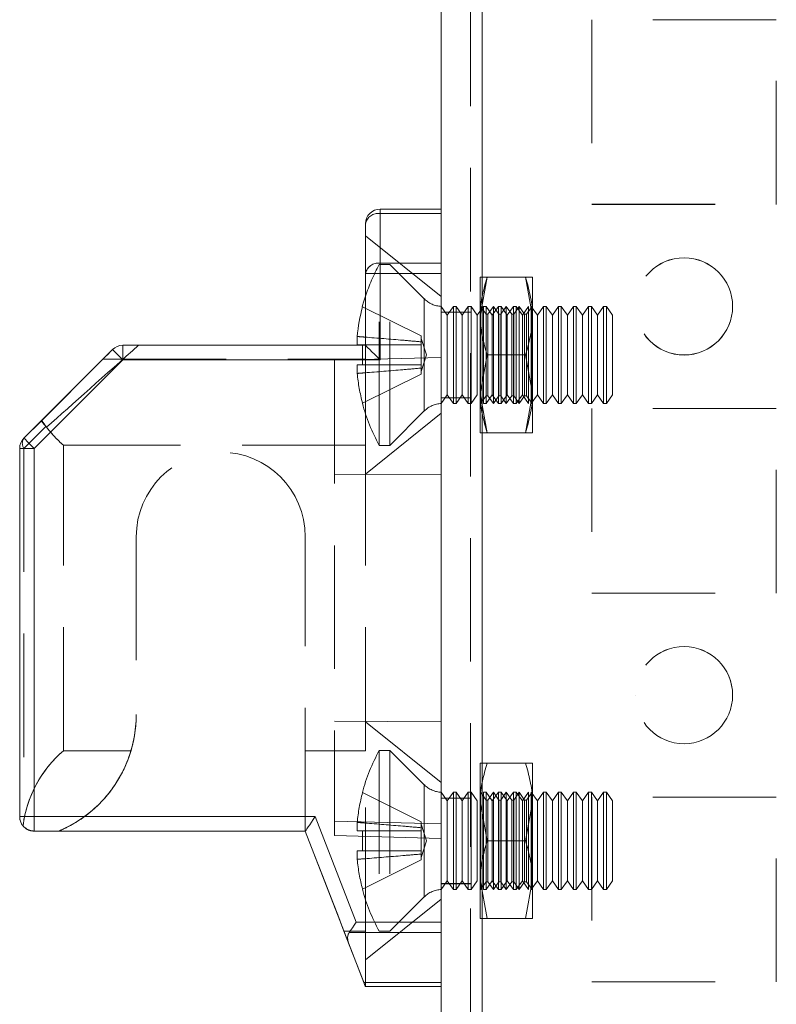
# Model space of a CAD drawing. Units: millimetres. Extents: x -3786 to 8820, y -3385 to 2555.
# Drawn here: x 1401 to 1440, y 49 to 100 of the extents above; entities that cross this region are included whole.
import ezdxf

# ---------------------------------------------------------------- set-up
doc = ezdxf.new("R2010")
doc.units = ezdxf.units.MM
doc.header["$LTSCALE"] = 5
doc.linetypes.add('HIDDEN', pattern=[1.905, 1.27, -0.635])

msp = doc.modelspace()

# ---------------------------------------------------------------- linework, layer by layer
at = {"color": 7, "linetype": 'Continuous', "lineweight": 18}
for p, q in [((1423.09, -1722.104, -200.31), (1423.09, 292.196, -200.31)), ((1425.19, -1722.104, -200.31), (1425.19, 292.196, -200.31)), ((1419.94, 89.829, -200.31), (1419.94, 90.049, -200.31)), ((1419.94, 90.049, -200.31), (1423.09, 90.049, -200.31)), ((1419.94, 90.049, -200.31), (1419.94, 90.049, -200.31)), ((1423.09, 90.049, -200.31), (1419.94, 90.049, -200.31)), ((1419.94, 89.829, -200.31), (1419.94, 87.268, -200.31)), ((1423.09, 89.829, -200.31), (1419.94, 89.829, -200.31)), ((1419.19, 86.738, -200.31), (1419.19, 89.299, -200.31)), ((1419.19, 89.299, -200.31), (1419.19, 89.299, -200.31)), ((1419.94, 86.738, -200.31), (1419.94, 87.268, -200.31)), ((1419.94, 87.268, -200.31), (1423.09, 87.268, -200.31)), ((1419.19, 86.738, -200.31), (1419.94, 86.738, -200.31)), ((1419.19, 83.048, -200.31), (1419.19, 86.738, -200.31)), ((1423.09, 86.738, -200.31), (1419.94, 86.738, -200.31)), ((1419.94, 86.738, -200.31), (1419.94, 82.299, -200.31)), ((1418.762, 83.499, -200.31), (1418.762, 83.064, -200.31)), ((1401.609, 78.268, -200.31), (1406.17, 82.829, -200.31)), ((1406.17, 82.829, -200.31), (1401.609, 78.268, -200.31)), ((1406.17, 82.829, -200.31), (1406.17, 82.829, -200.31)), ((1406.7, 83.049, -200.31), (1406.7, 83.048, -200.31)), ((1419.19, 83.049, -200.31), (1406.7, 83.049, -200.31)), ((1419.04, 83.049, -200.31), (1406.7, 83.049, -200.31)), ((1406.7, 83.049, -200.31), (1406.7, 83.049, -200.31)), ((1406.7, 83.048, -200.31), (1419.19, 83.048, -200.31)), ((1406.7, 83.048, -200.31), (1406.7, 82.299, -200.31)), ((1419.04, 83.049, -200.31), (1407.511, 83.049, -200.31)), ((1418.762, 83.064, -200.31), (1419.041, 83.064, -200.31)), ((1406.7, 82.299, -200.31), (1402.14, 77.738, -200.31)), ((1419.94, 82.299, -200.31), (1406.7, 82.299, -200.31)), ((1402.523, 79.182, -200.31), (1401.609, 78.268, -200.31)), ((1401.609, 78.268, -200.31), (1402.513, 79.172, -200.31)), ((1401.39, 77.738, -200.31), (1402.14, 77.738, -200.31)), ((1401.39, 58.798, -200.31), (1401.39, 77.738, -200.31)), ((1401.39, 77.738, -200.31), (1401.39, 77.738, -200.31)), ((1401.39, 77.738, -200.31), (1401.39, 77.738, -200.31)), ((1402.14, 77.738, -200.31), (1402.14, 58.798, -200.31)), ((1401.39, 58.798, -200.31), (1402.14, 58.798, -200.31)), ((1402.14, 58.798, -200.31), (1416.603, 58.798, -200.31)), ((1402.14, 58.049, -200.31), (1402.14, 58.798, -200.31)), ((1416.603, 58.798, -200.31), (1418.711, 53.359, -200.31)), ((1416.09, 58.049, -200.31), (1402.14, 58.049, -200.31)), ((1418.318, 52.298, -200.31), (1416.09, 58.049, -200.31)), ((1418.711, 53.359, -200.31), (1423.09, 53.359, -200.31)), ((1423.09, 52.829, -200.31), (1418.348, 52.829, -200.31)), ((1418.318, 52.298, -200.31), (1419.104, 50.268, -200.31)), ((1419.104, 50.268, -200.31), (1423.09, 50.268, -200.31)), ((1423.09, 50.048, -200.31), (1419.19, 50.048, -200.31))]:
    msp.add_line(p, q, dxfattribs=at)
at = {"color": 7, "linetype": 'HIDDEN', "lineweight": 18}
for p, q in [((1424.59, 292.196, -200.31), (1424.59, -1722.104, -200.31)), ((1425.19, -1722.101, -200.31), (1425.19, 292.199, -200.31)), ((1425.19, 292.196, -200.31), (1425.19, -1722.104, -200.31)), ((1425.19, 292.196, -200.31), (1425.19, -1722.101, -200.31)), ((1425.19, 245.049, -200.31), (1425.19, -1674.951, -200.31)), ((1425.19, -1674.951, -200.31), (1425.19, 245.049, -200.31)), ((1425.19, 245.046, -200.31), (1425.19, -1674.954, -200.31)), ((1425.19, -1674.954, -200.31), (1425.19, 245.046, -200.31)), ((1440.34, 99.798, -200.31), (1430.84, 99.798, -200.31)), ((1430.84, 99.798, -200.31), (1430.84, 99.796, -200.31)), ((1440.34, 99.796, -200.31), (1440.34, 99.798, -200.31)), ((1440.34, 99.796, -200.31), (1430.84, 99.796, -200.31)), ((1430.84, 99.796, -200.31), (1430.84, 90.296, -200.31)), ((1440.34, 90.296, -200.31), (1440.34, 99.796, -200.31)), ((1430.84, 90.299, -200.31), (1440.34, 90.299, -200.31)), ((1430.84, 90.296, -200.31), (1440.34, 90.296, -200.31)), ((1419.94, 90.049, -200.31), (1419.94, 89.829, -200.31)), ((1419.94, 89.829, -200.31), (1423.09, 89.829, -200.31)), ((1419.94, 87.268, -200.31), (1419.94, 89.829, -200.31)), ((1423.09, 85.549, -200.31), (1419.189, 88.674, -200.31)), ((1419.901, 77.899, -200.31), (1419.901, 87.199, -200.31)), ((1420.451, 87.199, -200.31), (1419.901, 87.199, -200.31)), ((1419.94, 86.738, -200.31), (1419.94, 87.268, -200.31)), ((1423.09, 87.268, -200.31), (1419.94, 87.268, -200.31)), ((1420.451, 77.899, -200.31), (1420.451, 87.199, -200.31)), ((1422.22, 85.429, -200.31), (1420.451, 87.199, -200.31)), ((1419.94, 86.738, -200.31), (1419.19, 86.738, -200.31)), ((1419.94, 82.299, -200.31), (1419.94, 86.738, -200.31)), ((1419.94, 86.738, -200.31), (1423.09, 86.738, -200.31)), ((1425.447, 86.549, -200.31), (1425.09, 84.549, -200.31)), ((1425.09, 84.549, -200.31), (1425.09, 86.549, -200.31)), ((1427.432, 86.549, -200.31), (1425.447, 86.549, -200.31)), ((1427.432, 86.549, -200.31), (1427.79, 84.549, -200.31)), ((1427.79, 86.549, -200.31), (1427.79, 84.549, -200.31)), ((1422.22, 79.68, -200.31), (1422.22, 85.417, -200.31)), ((1419.041, 85.029, -200.31), (1422.051, 83.528, -200.31)), ((1423.401, 84.604, -200.31), (1423.09, 85.049, -200.31)), ((1424.59, 84.749, -200.31), (1423.09, 84.749, -200.31)), ((1424.59, 84.746, -200.31), (1423.09, 84.746, -200.31)), ((1423.713, 85.049, -200.31), (1423.401, 84.604, -200.31)), ((1423.401, 80.494, -200.31), (1423.401, 84.604, -200.31)), ((1423.713, 80.049, -200.31), (1423.713, 85.049, -200.31)), ((1423.862, 85.049, -200.31), (1423.713, 85.049, -200.31)), ((1423.862, 80.049, -200.31), (1423.862, 85.049, -200.31)), ((1424.174, 84.604, -200.31), (1423.862, 85.049, -200.31)), ((1424.485, 85.049, -200.31), (1424.174, 84.604, -200.31)), ((1424.174, 80.494, -200.31), (1424.174, 84.604, -200.31)), ((1424.485, 80.049, -200.31), (1424.485, 85.049, -200.31)), ((1424.635, 85.049, -200.31), (1424.485, 85.049, -200.31)), ((1424.635, 80.049, -200.31), (1424.635, 85.049, -200.31)), ((1424.947, 84.604, -200.31), (1424.635, 85.049, -200.31)), ((1425.258, 85.049, -200.31), (1424.947, 84.604, -200.31)), ((1424.947, 80.494, -200.31), (1424.947, 84.604, -200.31)), ((1425.102, 85.03, -200.31), (1425.09, 85.049, -200.31)), ((1425.115, 85.049, -200.31), (1425.102, 85.03, -200.31)), ((1425.102, 80.067, -200.31), (1425.102, 85.03, -200.31)), ((1425.115, 85.049, -200.31), (1425.115, 80.049, -200.31)), ((1425.395, 84.649, -200.31), (1425.115, 85.049, -200.31)), ((1425.258, 80.049, -200.31), (1425.258, 85.049, -200.31)), ((1425.408, 85.049, -200.31), (1425.258, 85.049, -200.31)), ((1425.395, 84.649, -200.31), (1425.395, 80.449, -200.31)), ((1425.497, 84.649, -200.31), (1425.395, 84.649, -200.31)), ((1425.408, 80.049, -200.31), (1425.408, 85.049, -200.31)), ((1425.719, 84.604, -200.31), (1425.408, 85.049, -200.31)), ((1425.777, 85.049, -200.31), (1425.497, 84.649, -200.31)), ((1425.497, 84.649, -200.31), (1425.497, 80.449, -200.31)), ((1426.031, 85.049, -200.31), (1425.719, 84.604, -200.31)), ((1425.719, 80.494, -200.31), (1425.719, 84.604, -200.31)), ((1425.777, 85.049, -200.31), (1425.777, 80.049, -200.31)), ((1426.057, 84.649, -200.31), (1425.777, 85.049, -200.31)), ((1426.031, 80.049, -200.31), (1426.031, 85.049, -200.31)), ((1426.18, 85.049, -200.31), (1426.031, 85.049, -200.31)), ((1426.057, 84.649, -200.31), (1426.057, 80.449, -200.31)), ((1426.159, 84.649, -200.31), (1426.057, 84.649, -200.31)), ((1426.44, 85.049, -200.31), (1426.159, 84.649, -200.31)), ((1426.159, 84.649, -200.31), (1426.159, 80.449, -200.31)), ((1426.18, 80.049, -200.31), (1426.18, 85.049, -200.31)), ((1426.492, 84.604, -200.31), (1426.18, 85.049, -200.31)), ((1426.44, 85.049, -200.31), (1426.44, 80.049, -200.31)), ((1426.72, 84.649, -200.31), (1426.44, 85.049, -200.31)), ((1426.804, 85.049, -200.31), (1426.492, 84.604, -200.31)), ((1426.492, 80.494, -200.31), (1426.492, 84.604, -200.31)), ((1426.72, 84.649, -200.31), (1426.72, 80.449, -200.31)), ((1426.822, 84.649, -200.31), (1426.72, 84.649, -200.31)), ((1426.804, 80.049, -200.31), (1426.804, 85.049, -200.31)), ((1426.953, 85.049, -200.31), (1426.804, 85.049, -200.31)), ((1427.102, 85.049, -200.31), (1426.822, 84.649, -200.31)), ((1426.822, 84.649, -200.31), (1426.822, 80.449, -200.31)), ((1426.953, 80.049, -200.31), (1426.953, 85.049, -200.31)), ((1427.265, 84.604, -200.31), (1426.953, 85.049, -200.31)), ((1427.102, 85.049, -200.31), (1427.102, 80.049, -200.31)), ((1427.382, 84.649, -200.31), (1427.102, 85.049, -200.31)), ((1427.576, 85.049, -200.31), (1427.265, 84.604, -200.31)), ((1427.265, 80.494, -200.31), (1427.265, 84.604, -200.31)), ((1427.382, 84.649, -200.31), (1427.382, 80.449, -200.31)), ((1427.484, 84.649, -200.31), (1427.382, 84.649, -200.31)), ((1427.764, 85.049, -200.31), (1427.484, 84.649, -200.31)), ((1427.484, 80.449, -200.31), (1427.484, 84.649, -200.31)), ((1427.576, 80.049, -200.31), (1427.576, 85.049, -200.31)), ((1427.726, 80.049, -200.31), (1427.726, 85.049, -200.31)), ((1428.038, 84.604, -200.31), (1427.726, 85.049, -200.31)), ((1427.764, 80.049, -200.31), (1427.764, 85.049, -200.31)), ((1427.79, 85.049, -200.31), (1427.764, 85.049, -200.31)), ((1428.349, 85.049, -200.31), (1428.038, 84.604, -200.31)), ((1428.038, 80.494, -200.31), (1428.038, 84.604, -200.31)), ((1428.349, 80.049, -200.31), (1428.349, 85.049, -200.31)), ((1428.499, 85.049, -200.31), (1428.349, 85.049, -200.31)), ((1428.499, 80.049, -200.31), (1428.499, 85.049, -200.31)), ((1428.81, 84.604, -200.31), (1428.499, 85.049, -200.31)), ((1429.122, 85.049, -200.31), (1428.81, 84.604, -200.31)), ((1428.81, 80.494, -200.31), (1428.81, 84.604, -200.31)), ((1429.122, 80.049, -200.31), (1429.122, 85.049, -200.31)), ((1429.271, 85.049, -200.31), (1429.122, 85.049, -200.31)), ((1429.271, 80.049, -200.31), (1429.271, 85.049, -200.31)), ((1429.583, 84.604, -200.31), (1429.271, 85.049, -200.31)), ((1429.895, 85.049, -200.31), (1429.583, 84.604, -200.31)), ((1429.583, 80.494, -200.31), (1429.583, 84.604, -200.31)), ((1429.895, 80.049, -200.31), (1429.895, 85.049, -200.31)), ((1430.044, 85.049, -200.31), (1429.895, 85.049, -200.31)), ((1430.044, 80.049, -200.31), (1430.044, 85.049, -200.31)), ((1430.356, 84.604, -200.31), (1430.044, 85.049, -200.31)), ((1430.667, 85.049, -200.31), (1430.356, 84.604, -200.31)), ((1430.356, 80.494, -200.31), (1430.356, 84.604, -200.31)), ((1430.667, 80.049, -200.31), (1430.667, 85.049, -200.31)), ((1430.817, 85.049, -200.31), (1430.667, 85.049, -200.31)), ((1430.817, 80.049, -200.31), (1430.817, 85.049, -200.31)), ((1431.128, 84.604, -200.31), (1430.817, 85.049, -200.31)), ((1431.44, 85.049, -200.31), (1431.128, 84.604, -200.31)), ((1431.128, 80.494, -200.31), (1431.128, 84.604, -200.31)), ((1431.44, 80.049, -200.31), (1431.44, 85.049, -200.31)), ((1431.59, 85.049, -200.31), (1431.44, 85.049, -200.31)), ((1431.59, 80.049, -200.31), (1431.59, 85.049, -200.31)), ((1431.901, 84.604, -200.31), (1431.59, 85.049, -200.31)), ((1431.901, 80.494, -200.31), (1431.901, 84.604, -200.31)), ((1425.09, 80.549, -200.31), (1425.09, 84.549, -200.31)), ((1427.79, 84.549, -200.31), (1427.79, 80.549, -200.31)), ((1422.051, 83.528, -200.31), (1422.051, 83.226, -200.31)), ((1422.328, 82.549, -200.31), (1422.051, 83.4, -200.31)), ((1422.051, 83.064, -200.31), (1422.051, 83.226, -200.31)), ((1406.7, 82.299, -200.31), (1406.7, 83.049, -200.31)), ((1419.041, 83.064, -200.31), (1418.762, 83.064, -200.31)), ((1419.19, 83.049, -200.31), (1419.04, 83.049, -200.31)), ((1419.19, 83.049, -200.31), (1419.04, 83.049, -200.31)), ((1419.041, 83.064, -200.31), (1422.051, 83.064, -200.31)), ((1419.19, 82.326, -200.31), (1419.19, 83.049, -200.31)), ((1422.051, 82.034, -200.31), (1422.051, 83.064, -200.31)), ((1402.14, 77.738, -200.31), (1406.7, 82.299, -200.31)), ((1405.667, 82.326, -200.31), (1419.19, 82.326, -200.31)), ((1406.7, 82.299, -200.31), (1419.94, 82.299, -200.31)), ((1417.59, 82.279, -200.31), (1423.09, 82.424, -200.31)), ((1417.59, 82.28, -200.31), (1423.09, 82.424, -200.31)), ((1417.59, 82.28, -200.31), (1423.09, 82.424, -200.31)), ((1417.59, 82.279, -200.31), (1423.09, 82.423, -200.31)), ((1417.59, 82.28, -200.31), (1417.59, 82.279, -200.31)), ((1417.59, 82.28, -200.31), (1417.59, 82.28, -200.31)), ((1417.59, 82.279, -200.31), (1417.59, 58.567, -200.31)), ((1422.051, 81.698, -200.31), (1422.328, 82.549, -200.31)), ((1425.447, 82.549, -200.31), (1425.09, 80.549, -200.31)), ((1427.432, 82.549, -200.31), (1425.447, 82.549, -200.31)), ((1427.432, 82.549, -200.31), (1425.447, 82.549, -200.31)), ((1427.432, 82.549, -200.31), (1427.79, 80.549, -200.31)), ((1418.762, 82.034, -200.31), (1418.762, 81.598, -200.31)), ((1419.041, 82.034, -200.31), (1418.762, 82.034, -200.31)), ((1419.041, 82.034, -200.31), (1422.051, 82.034, -200.31)), ((1419.041, 82.034, -200.31), (1422.051, 82.034, -200.31)), ((1419.041, 80.068, -200.31), (1422.051, 81.569, -200.31)), ((1422.051, 81.871, -200.31), (1422.051, 82.034, -200.31)), ((1422.051, 81.871, -200.31), (1422.051, 81.569, -200.31)), ((1425.09, 78.549, -200.31), (1425.09, 80.549, -200.31)), ((1425.447, 78.549, -200.31), (1425.09, 80.549, -200.31)), ((1427.432, 78.549, -200.31), (1427.79, 80.549, -200.31)), ((1427.79, 78.549, -200.31), (1427.79, 80.549, -200.31)), ((1423.09, 80.049, -200.31), (1423.401, 80.494, -200.31)), ((1423.09, 80.349, -200.31), (1424.59, 80.349, -200.31)), ((1423.09, 80.346, -200.31), (1424.59, 80.346, -200.31)), ((1423.401, 80.494, -200.31), (1423.713, 80.049, -200.31)), ((1423.713, 80.049, -200.31), (1423.862, 80.049, -200.31)), ((1423.862, 80.049, -200.31), (1424.174, 80.494, -200.31)), ((1424.174, 80.494, -200.31), (1424.485, 80.049, -200.31)), ((1424.485, 80.049, -200.31), (1424.635, 80.049, -200.31)), ((1424.635, 80.049, -200.31), (1424.947, 80.494, -200.31)), ((1425.09, 80.049, -200.31), (1425.102, 80.067, -200.31)), ((1425.102, 80.067, -200.31), (1425.115, 80.049, -200.31)), ((1425.115, 80.049, -200.31), (1425.395, 80.449, -200.31)), ((1425.258, 80.049, -200.31), (1425.408, 80.049, -200.31)), ((1425.395, 80.449, -200.31), (1425.497, 80.449, -200.31)), ((1425.408, 80.049, -200.31), (1425.719, 80.494, -200.31)), ((1425.497, 80.449, -200.31), (1425.777, 80.049, -200.31)), ((1425.719, 80.494, -200.31), (1426.031, 80.049, -200.31)), ((1425.777, 80.049, -200.31), (1426.057, 80.449, -200.31)), ((1426.031, 80.049, -200.31), (1426.18, 80.049, -200.31)), ((1426.057, 80.449, -200.31), (1426.159, 80.449, -200.31)), ((1426.159, 80.449, -200.31), (1426.44, 80.049, -200.31)), ((1426.18, 80.049, -200.31), (1426.492, 80.494, -200.31)), ((1426.44, 80.049, -200.31), (1426.72, 80.449, -200.31)), ((1426.492, 80.494, -200.31), (1426.804, 80.049, -200.31)), ((1426.72, 80.449, -200.31), (1426.822, 80.449, -200.31)), ((1426.804, 80.049, -200.31), (1426.953, 80.049, -200.31)), ((1426.822, 80.449, -200.31), (1427.102, 80.049, -200.31)), ((1426.953, 80.049, -200.31), (1427.265, 80.494, -200.31)), ((1427.102, 80.049, -200.31), (1427.382, 80.449, -200.31)), ((1427.265, 80.494, -200.31), (1427.576, 80.049, -200.31)), ((1427.382, 80.449, -200.31), (1427.484, 80.449, -200.31)), ((1427.484, 80.449, -200.31), (1427.764, 80.049, -200.31)), ((1427.726, 80.049, -200.31), (1428.038, 80.494, -200.31)), ((1427.764, 80.049, -200.31), (1427.79, 80.049, -200.31)), ((1428.038, 80.494, -200.31), (1428.349, 80.049, -200.31)), ((1428.349, 80.049, -200.31), (1428.499, 80.049, -200.31)), ((1428.499, 80.049, -200.31), (1428.81, 80.494, -200.31)), ((1428.81, 80.494, -200.31), (1429.122, 80.049, -200.31)), ((1429.122, 80.049, -200.31), (1429.271, 80.049, -200.31)), ((1429.271, 80.049, -200.31), (1429.583, 80.494, -200.31)), ((1429.583, 80.494, -200.31), (1429.895, 80.049, -200.31)), ((1429.895, 80.049, -200.31), (1430.044, 80.049, -200.31)), ((1430.044, 80.049, -200.31), (1430.356, 80.494, -200.31)), ((1430.356, 80.494, -200.31), (1430.667, 80.049, -200.31)), ((1430.667, 80.049, -200.31), (1430.817, 80.049, -200.31)), ((1430.817, 80.049, -200.31), (1431.128, 80.494, -200.31)), ((1431.128, 80.494, -200.31), (1431.44, 80.049, -200.31)), ((1431.44, 80.049, -200.31), (1431.59, 80.049, -200.31)), ((1431.59, 80.049, -200.31), (1431.901, 80.494, -200.31)), ((1419.189, 76.424, -200.31), (1423.09, 79.549, -200.31)), ((1420.451, 77.899, -200.31), (1422.22, 79.668, -200.31)), ((1440.34, 79.798, -200.31), (1430.84, 79.798, -200.31)), ((1430.84, 79.798, -200.31), (1430.84, 79.796, -200.31)), ((1440.34, 79.796, -200.31), (1430.84, 79.796, -200.31)), ((1430.84, 79.796, -200.31), (1430.84, 70.296, -200.31)), ((1430.84, 79.796, -200.31), (1430.84, 79.796, -200.31)), ((1440.34, 79.796, -200.31), (1440.34, 79.798, -200.31)), ((1440.34, 70.296, -200.31), (1440.34, 79.796, -200.31)), ((1440.34, 79.796, -200.31), (1440.34, 79.796, -200.31)), ((1402.74, 78.869, -200.31), (1401.609, 77.738, -200.31)), ((1402.774, 78.828, -200.31), (1402.74, 78.869, -200.31)), ((1427.432, 78.549, -200.31), (1425.447, 78.549, -200.31)), ((1401.39, 77.738, -200.31), (1401.609, 77.738, -200.31)), ((1402.14, 77.738, -200.31), (1401.39, 77.738, -200.31)), ((1401.609, 77.738, -200.31), (1401.609, 58.621, -200.31)), ((1402.14, 58.799, -200.31), (1402.14, 77.738, -200.31)), ((1419.19, 77.91, -200.31), (1403.64, 77.91, -200.31)), ((1403.64, 62.187, -200.31), (1403.64, 77.91, -200.31)), ((1419.19, 62.187, -200.31), (1419.19, 77.91, -200.31)), ((1419.901, 77.899, -200.31), (1420.451, 77.899, -200.31)), ((1417.59, 76.399, -200.31), (1423.09, 76.424, -200.31)), ((1417.59, 76.399, -200.31), (1423.09, 76.424, -200.31)), ((1407.39, 73.198, -200.31), (1407.39, 73.199, -200.31)), ((1407.39, 73.199, -200.31), (1407.39, 73.199, -200.31)), ((1407.39, 73.198, -200.31), (1407.39, 64.049, -200.31)), ((1416.09, 73.198, -200.31), (1416.09, 73.199, -200.31)), ((1416.09, 73.199, -200.31), (1416.09, 73.199, -200.31)), ((1416.09, 58.049, -200.31), (1416.09, 73.198, -200.31)), ((1430.84, 70.298, -200.31), (1440.34, 70.298, -200.31)), ((1430.84, 70.296, -200.31), (1440.34, 70.296, -200.31)), ((1433.09, 65.046, -200.31), (1433.09, 65.046, -200.31)), ((1438.09, 65.046, -200.31), (1438.09, 65.046, -200.31)), ((1417.59, 63.699, -200.31), (1423.09, 63.674, -200.31)), ((1417.59, 63.699, -200.31), (1423.09, 63.674, -200.31)), ((1423.09, 60.549, -200.31), (1419.189, 63.674, -200.31)), ((1403.64, 62.187, -200.31), (1407.117, 62.187, -200.31)), ((1416.09, 62.187, -200.31), (1419.19, 62.187, -200.31)), ((1419.901, 62.199, -200.31), (1419.901, 52.899, -200.31)), ((1420.451, 62.199, -200.31), (1419.901, 62.199, -200.31)), ((1420.451, 62.199, -200.31), (1420.451, 52.899, -200.31)), ((1422.22, 60.429, -200.31), (1420.451, 62.199, -200.31)), ((1425.09, 61.549, -200.31), (1425.09, 59.549, -200.31)), ((1427.432, 61.549, -200.31), (1425.447, 61.549, -200.31)), ((1427.79, 61.549, -200.31), (1427.79, 59.549, -200.31)), ((1422.22, 60.417, -200.31), (1422.22, 54.68, -200.31)), ((1419.041, 60.029, -200.31), (1422.051, 58.528, -200.31)), ((1423.401, 59.604, -200.31), (1423.09, 60.049, -200.31)), ((1423.713, 60.049, -200.31), (1423.401, 59.604, -200.31)), ((1423.713, 55.049, -200.31), (1423.713, 60.049, -200.31)), ((1423.862, 60.049, -200.31), (1423.713, 60.049, -200.31)), ((1423.862, 55.049, -200.31), (1423.862, 60.049, -200.31)), ((1424.174, 59.604, -200.31), (1423.862, 60.049, -200.31)), ((1424.485, 60.049, -200.31), (1424.174, 59.604, -200.31)), ((1424.485, 55.049, -200.31), (1424.485, 60.049, -200.31)), ((1424.635, 60.049, -200.31), (1424.485, 60.049, -200.31)), ((1424.635, 55.049, -200.31), (1424.635, 60.049, -200.31)), ((1424.947, 59.604, -200.31), (1424.635, 60.049, -200.31)), ((1425.102, 60.03, -200.31), (1425.09, 60.049, -200.31)), ((1425.115, 60.049, -200.31), (1425.102, 60.03, -200.31)), ((1425.102, 55.067, -200.31), (1425.102, 60.03, -200.31)), ((1425.115, 55.049, -200.31), (1425.115, 60.049, -200.31)), ((1425.395, 59.649, -200.31), (1425.115, 60.049, -200.31)), ((1425.258, 55.049, -200.31), (1425.258, 60.049, -200.31)), ((1425.408, 60.049, -200.31), (1425.258, 60.049, -200.31)), ((1425.408, 55.049, -200.31), (1425.408, 60.049, -200.31)), ((1425.719, 59.604, -200.31), (1425.408, 60.049, -200.31)), ((1425.777, 60.049, -200.31), (1425.497, 59.649, -200.31)), ((1426.031, 60.049, -200.31), (1425.719, 59.604, -200.31)), ((1425.777, 55.049, -200.31), (1425.777, 60.049, -200.31)), ((1426.057, 59.649, -200.31), (1425.777, 60.049, -200.31)), ((1426.031, 55.049, -200.31), (1426.031, 60.049, -200.31)), ((1426.18, 60.049, -200.31), (1426.031, 60.049, -200.31)), ((1426.44, 60.049, -200.31), (1426.159, 59.649, -200.31)), ((1426.18, 55.049, -200.31), (1426.18, 60.049, -200.31)), ((1426.492, 59.604, -200.31), (1426.18, 60.049, -200.31)), ((1426.44, 55.049, -200.31), (1426.44, 60.049, -200.31)), ((1426.72, 59.649, -200.31), (1426.44, 60.049, -200.31)), ((1426.804, 60.049, -200.31), (1426.492, 59.604, -200.31)), ((1426.804, 55.049, -200.31), (1426.804, 60.049, -200.31)), ((1426.953, 60.049, -200.31), (1426.804, 60.049, -200.31)), ((1427.102, 60.049, -200.31), (1426.822, 59.649, -200.31)), ((1426.953, 55.049, -200.31), (1426.953, 60.049, -200.31)), ((1427.265, 59.604, -200.31), (1426.953, 60.049, -200.31)), ((1427.102, 55.049, -200.31), (1427.102, 60.049, -200.31)), ((1427.382, 59.649, -200.31), (1427.102, 60.049, -200.31)), ((1427.576, 60.049, -200.31), (1427.265, 59.604, -200.31)), ((1427.764, 60.049, -200.31), (1427.484, 59.649, -200.31)), ((1427.576, 55.049, -200.31), (1427.576, 60.049, -200.31)), ((1427.726, 55.049, -200.31), (1427.726, 60.049, -200.31)), ((1428.038, 59.604, -200.31), (1427.726, 60.049, -200.31)), ((1427.764, 60.049, -200.31), (1427.764, 55.049, -200.31)), ((1427.79, 60.049, -200.31), (1427.764, 60.049, -200.31)), ((1428.349, 60.049, -200.31), (1428.038, 59.604, -200.31)), ((1428.349, 55.049, -200.31), (1428.349, 60.049, -200.31)), ((1428.499, 60.049, -200.31), (1428.349, 60.049, -200.31)), ((1428.499, 55.049, -200.31), (1428.499, 60.049, -200.31)), ((1428.81, 59.604, -200.31), (1428.499, 60.049, -200.31)), ((1429.122, 60.049, -200.31), (1428.81, 59.604, -200.31)), ((1429.122, 55.049, -200.31), (1429.122, 60.049, -200.31)), ((1429.271, 60.049, -200.31), (1429.122, 60.049, -200.31)), ((1429.271, 55.049, -200.31), (1429.271, 60.049, -200.31)), ((1429.583, 59.604, -200.31), (1429.271, 60.049, -200.31)), ((1429.895, 60.049, -200.31), (1429.583, 59.604, -200.31)), ((1429.895, 55.049, -200.31), (1429.895, 60.049, -200.31)), ((1430.044, 60.049, -200.31), (1429.895, 60.049, -200.31)), ((1430.044, 55.049, -200.31), (1430.044, 60.049, -200.31)), ((1430.356, 59.604, -200.31), (1430.044, 60.049, -200.31)), ((1430.667, 60.049, -200.31), (1430.356, 59.604, -200.31)), ((1430.667, 55.049, -200.31), (1430.667, 60.049, -200.31)), ((1430.817, 60.049, -200.31), (1430.667, 60.049, -200.31)), ((1430.817, 55.049, -200.31), (1430.817, 60.049, -200.31)), ((1431.128, 59.604, -200.31), (1430.817, 60.049, -200.31)), ((1440.34, 59.799, -200.31), (1430.84, 59.799, -200.31)), ((1430.84, 59.799, -200.31), (1430.84, 59.796, -200.31)), ((1440.34, 59.796, -200.31), (1430.84, 59.796, -200.31)), ((1430.84, 59.796, -200.31), (1430.84, 50.296, -200.31)), ((1431.44, 60.049, -200.31), (1431.128, 59.604, -200.31)), ((1431.44, 55.049, -200.31), (1431.44, 60.049, -200.31)), ((1431.59, 60.049, -200.31), (1431.44, 60.049, -200.31)), ((1431.59, 55.049, -200.31), (1431.59, 60.049, -200.31)), ((1431.901, 59.604, -200.31), (1431.59, 60.049, -200.31)), ((1440.34, 59.796, -200.31), (1440.34, 59.799, -200.31)), ((1440.34, 50.296, -200.31), (1440.34, 59.796, -200.31)), ((1424.59, 59.749, -200.31), (1423.09, 59.749, -200.31)), ((1424.59, 59.746, -200.31), (1423.09, 59.746, -200.31)), ((1423.401, 55.494, -200.31), (1423.401, 59.604, -200.31)), ((1424.174, 55.494, -200.31), (1424.174, 59.604, -200.31)), ((1424.947, 55.494, -200.31), (1424.947, 59.604, -200.31)), ((1425.447, 57.549, -200.31), (1425.09, 59.549, -200.31)), ((1425.09, 59.549, -200.31), (1425.09, 55.549, -200.31)), ((1425.395, 55.449, -200.31), (1425.395, 59.649, -200.31)), ((1425.497, 59.649, -200.31), (1425.395, 59.649, -200.31)), ((1425.497, 55.449, -200.31), (1425.497, 59.649, -200.31)), ((1425.719, 55.494, -200.31), (1425.719, 59.604, -200.31)), ((1426.057, 55.449, -200.31), (1426.057, 59.649, -200.31)), ((1426.159, 59.649, -200.31), (1426.057, 59.649, -200.31)), ((1426.159, 55.449, -200.31), (1426.159, 59.649, -200.31)), ((1426.492, 55.494, -200.31), (1426.492, 59.604, -200.31)), ((1426.72, 55.449, -200.31), (1426.72, 59.649, -200.31)), ((1426.822, 59.649, -200.31), (1426.72, 59.649, -200.31)), ((1426.822, 55.449, -200.31), (1426.822, 59.649, -200.31)), ((1427.265, 55.494, -200.31), (1427.265, 59.604, -200.31)), ((1427.382, 55.449, -200.31), (1427.382, 59.649, -200.31)), ((1427.484, 59.649, -200.31), (1427.382, 59.649, -200.31)), ((1427.432, 57.549, -200.31), (1427.79, 59.549, -200.31)), ((1427.484, 55.449, -200.31), (1427.484, 59.649, -200.31)), ((1427.79, 55.549, -200.31), (1427.79, 59.549, -200.31)), ((1428.038, 55.494, -200.31), (1428.038, 59.604, -200.31)), ((1428.81, 55.494, -200.31), (1428.81, 59.604, -200.31)), ((1429.583, 55.494, -200.31), (1429.583, 59.604, -200.31)), ((1430.356, 55.494, -200.31), (1430.356, 59.604, -200.31)), ((1431.128, 55.494, -200.31), (1431.128, 59.604, -200.31)), ((1431.901, 55.494, -200.31), (1431.901, 59.604, -200.31)), ((1402.14, 58.799, -200.31), (1401.39, 58.799, -200.31)), ((1416.603, 58.799, -200.31), (1402.14, 58.799, -200.31)), ((1402.14, 58.799, -200.31), (1402.14, 58.049, -200.31)), ((1418.711, 53.359, -200.31), (1416.603, 58.799, -200.31)), ((1417.59, 58.567, -200.31), (1417.59, 57.818, -200.31)), ((1423.09, 58.423, -200.31), (1417.59, 58.567, -200.31)), ((1418.762, 58.064, -200.31), (1418.762, 58.499, -200.31)), ((1422.051, 58.226, -200.31), (1422.051, 58.528, -200.31)), ((1422.328, 57.549, -200.31), (1422.051, 58.4, -200.31)), ((1403.39, 58.049, -200.31), (1402.14, 58.049, -200.31)), ((1402.14, 58.049, -200.31), (1403.39, 58.049, -200.31)), ((1402.14, 58.049, -200.31), (1402.14, 58.049, -200.31)), ((1402.14, 58.049, -200.31), (1416.09, 58.049, -200.31)), ((1403.39, 58.049, -200.31), (1416.09, 58.049, -200.31)), ((1403.39, 58.049, -200.31), (1416.09, 58.049, -200.31)), ((1416.09, 58.049, -200.31), (1418.318, 52.299, -200.31)), ((1417.59, 57.818, -200.31), (1423.09, 57.673, -200.31)), ((1417.59, 57.818, -200.31), (1423.09, 57.674, -200.31)), ((1417.59, 57.818, -200.31), (1423.09, 57.674, -200.31)), ((1418.762, 58.064, -200.31), (1419.041, 58.064, -200.31)), ((1419.041, 58.064, -200.31), (1422.051, 58.064, -200.31)), ((1419.041, 58.064, -200.31), (1422.051, 58.064, -200.31)), ((1422.051, 58.226, -200.31), (1422.051, 58.064, -200.31)), ((1422.051, 58.064, -200.31), (1422.051, 57.034, -200.31)), ((1422.051, 56.698, -200.31), (1422.328, 57.549, -200.31)), ((1427.432, 57.549, -200.31), (1425.447, 57.549, -200.31)), ((1427.432, 57.549, -200.31), (1425.447, 57.549, -200.31)), ((1419.041, 57.034, -200.31), (1418.762, 57.034, -200.31)), ((1418.762, 56.598, -200.31), (1418.762, 57.034, -200.31)), ((1418.762, 57.034, -200.31), (1419.041, 57.034, -200.31)), ((1419.041, 57.034, -200.31), (1422.051, 57.034, -200.31)), ((1422.051, 57.034, -200.31), (1422.051, 56.871, -200.31)), ((1422.051, 56.569, -200.31), (1422.051, 56.871, -200.31)), ((1419.041, 55.068, -200.31), (1422.051, 56.569, -200.31)), ((1423.09, 55.049, -200.31), (1423.401, 55.494, -200.31)), ((1423.09, 55.349, -200.31), (1424.59, 55.349, -200.31)), ((1423.09, 55.346, -200.31), (1424.59, 55.346, -200.31)), ((1423.401, 55.494, -200.31), (1423.713, 55.049, -200.31)), ((1423.862, 55.049, -200.31), (1424.174, 55.494, -200.31)), ((1424.174, 55.494, -200.31), (1424.485, 55.049, -200.31)), ((1424.635, 55.049, -200.31), (1424.947, 55.494, -200.31)), ((1425.447, 53.549, -200.31), (1425.09, 55.549, -200.31)), ((1425.09, 55.549, -200.31), (1425.09, 53.549, -200.31)), ((1425.115, 55.049, -200.31), (1425.395, 55.449, -200.31)), ((1425.395, 55.449, -200.31), (1425.497, 55.449, -200.31)), ((1425.408, 55.049, -200.31), (1425.719, 55.494, -200.31)), ((1425.497, 55.449, -200.31), (1425.777, 55.049, -200.31)), ((1425.719, 55.494, -200.31), (1426.031, 55.049, -200.31)), ((1425.777, 55.049, -200.31), (1426.057, 55.449, -200.31)), ((1426.057, 55.449, -200.31), (1426.159, 55.449, -200.31)), ((1426.159, 55.449, -200.31), (1426.44, 55.049, -200.31)), ((1426.18, 55.049, -200.31), (1426.492, 55.494, -200.31)), ((1426.44, 55.049, -200.31), (1426.72, 55.449, -200.31)), ((1426.492, 55.494, -200.31), (1426.804, 55.049, -200.31)), ((1426.72, 55.449, -200.31), (1426.822, 55.449, -200.31)), ((1426.822, 55.449, -200.31), (1427.102, 55.049, -200.31)), ((1426.953, 55.049, -200.31), (1427.265, 55.494, -200.31)), ((1427.102, 55.049, -200.31), (1427.382, 55.449, -200.31)), ((1427.265, 55.494, -200.31), (1427.576, 55.049, -200.31)), ((1427.382, 55.449, -200.31), (1427.484, 55.449, -200.31)), ((1427.432, 53.549, -200.31), (1427.79, 55.549, -200.31)), ((1427.484, 55.449, -200.31), (1427.764, 55.049, -200.31)), ((1427.726, 55.049, -200.31), (1428.038, 55.494, -200.31)), ((1427.79, 53.549, -200.31), (1427.79, 55.549, -200.31)), ((1428.038, 55.494, -200.31), (1428.349, 55.049, -200.31)), ((1428.499, 55.049, -200.31), (1428.81, 55.494, -200.31)), ((1428.81, 55.494, -200.31), (1429.122, 55.049, -200.31)), ((1429.271, 55.049, -200.31), (1429.583, 55.494, -200.31)), ((1429.583, 55.494, -200.31), (1429.895, 55.049, -200.31)), ((1430.044, 55.049, -200.31), (1430.356, 55.494, -200.31)), ((1430.356, 55.494, -200.31), (1430.667, 55.049, -200.31)), ((1430.817, 55.049, -200.31), (1431.128, 55.494, -200.31)), ((1431.128, 55.494, -200.31), (1431.44, 55.049, -200.31)), ((1431.59, 55.049, -200.31), (1431.901, 55.494, -200.31)), ((1423.713, 55.049, -200.31), (1423.862, 55.049, -200.31)), ((1424.485, 55.049, -200.31), (1424.635, 55.049, -200.31)), ((1425.09, 55.049, -200.31), (1425.102, 55.067, -200.31)), ((1425.102, 55.067, -200.31), (1425.115, 55.049, -200.31)), ((1425.258, 55.049, -200.31), (1425.408, 55.049, -200.31)), ((1426.031, 55.049, -200.31), (1426.18, 55.049, -200.31)), ((1426.804, 55.049, -200.31), (1426.953, 55.049, -200.31)), ((1427.764, 55.049, -200.31), (1427.79, 55.049, -200.31)), ((1428.349, 55.049, -200.31), (1428.499, 55.049, -200.31)), ((1429.122, 55.049, -200.31), (1429.271, 55.049, -200.31)), ((1429.895, 55.049, -200.31), (1430.044, 55.049, -200.31)), ((1430.667, 55.049, -200.31), (1430.817, 55.049, -200.31)), ((1431.44, 55.049, -200.31), (1431.59, 55.049, -200.31)), ((1419.189, 51.423, -200.31), (1423.09, 54.549, -200.31)), ((1420.451, 52.899, -200.31), (1422.22, 54.668, -200.31)), ((1423.09, 53.359, -200.31), (1418.711, 53.359, -200.31)), ((1427.432, 53.549, -200.31), (1425.447, 53.549, -200.31)), ((1419.19, 52.91, -200.31), (1418.081, 52.91, -200.31)), ((1419.19, 50.049, -200.31), (1418.081, 52.91, -200.31)), ((1418.348, 52.829, -200.31), (1423.09, 52.829, -200.31)), ((1419.19, 50.049, -200.31), (1419.19, 52.91, -200.31)), ((1419.901, 52.899, -200.31), (1420.451, 52.899, -200.31)), ((1419.104, 50.268, -200.31), (1418.318, 52.299, -200.31)), ((1423.09, 50.268, -200.31), (1419.104, 50.268, -200.31)), ((1430.84, 50.298, -200.31), (1440.34, 50.298, -200.31)), ((1430.84, 50.296, -200.31), (1440.34, 50.296, -200.31)), ((1419.19, 50.048, -200.31), (1419.19, 50.049, -200.31)), ((1419.19, 50.049, -200.31), (1423.09, 50.049, -200.31))]:
    msp.add_line(p, q, dxfattribs=at)
at = {"color": 7, "linetype": 'Continuous', "lineweight": 18, "elevation": -200.31, "flags": 128}
for points in [[(1419.19, 85.573), (1419.108, 85.317), (1419.028, 85.035)], [(1419.041, 85.029), (1419.036, 85.032), (1419.032, 85.034), (1419.029, 85.035), (1419.028, 85.035), (1419.028, 85.035)], [(1402.513, 79.172), (1403.648, 80.307), (1404.881, 81.54), (1406.17, 82.829)], [(1406.17, 82.829), (1406.062, 82.721), (1405.939, 82.598), (1405.806, 82.465), (1405.667, 82.326)], [(1406.17, 82.829), (1406.18, 82.819), (1406.21, 82.788), (1406.259, 82.739), (1406.325, 82.673), (1406.406, 82.593), (1406.497, 82.501), (1406.597, 82.402), (1406.7, 82.299)], [(1419.19, 83.048), (1419.204, 83.034), (1419.247, 82.991), (1419.316, 82.922), (1419.409, 82.829), (1419.523, 82.715), (1419.653, 82.585), (1419.793, 82.445), (1419.94, 82.299)], [(1405.667, 82.326), (1404.563, 81.222), (1403.504, 80.163), (1402.523, 79.182)], [(1401.609, 78.268), (1401.619, 78.258), (1401.65, 78.228), (1401.699, 78.179), (1401.765, 78.113), (1401.845, 78.033), (1401.937, 77.941), (1402.036, 77.841), (1402.14, 77.738)], [(1416.09, 58.049), (1416.099, 58.063), (1416.129, 58.106), (1416.176, 58.175), (1416.24, 58.268), (1416.318, 58.382), (1416.407, 58.512), (1416.503, 58.652), (1416.603, 58.798)], [(1418.348, 52.829), (1418.426, 52.943), (1418.514, 53.072), (1418.611, 53.213), (1418.711, 53.359)], [(1419.19, 50.048), (1419.184, 50.063), (1419.167, 50.106), (1419.141, 50.175), (1419.104, 50.268)]]:
    msp.add_lwpolyline(points, dxfattribs=at)
at = {"color": 7, "linetype": 'HIDDEN', "lineweight": 18, "elevation": -200.31, "flags": 128}
for points in [[(1406.7, 82.299), (1406.597, 82.402), (1406.497, 82.502), (1406.406, 82.593), (1406.325, 82.674), (1406.259, 82.74), (1406.21, 82.789), (1406.18, 82.819), (1406.17, 82.829)], [(1419.94, 82.299), (1419.793, 82.445), (1419.653, 82.586), (1419.523, 82.715), (1419.409, 82.829), (1419.316, 82.922), (1419.247, 82.992), (1419.204, 83.034), (1419.19, 83.049)], [(1419.041, 80.068), (1419.036, 80.065), (1419.032, 80.063), (1419.029, 80.062), (1419.028, 80.062), (1419.029, 80.062), (1419.032, 80.063), (1419.036, 80.065), (1419.041, 80.068)], [(1402.14, 77.738), (1402.036, 77.842), (1401.937, 77.941), (1401.845, 78.033), (1401.765, 78.113), (1401.699, 78.179), (1401.65, 78.228), (1401.619, 78.258), (1401.609, 78.268)], [(1419.041, 60.029), (1419.036, 60.032), (1419.032, 60.034), (1419.029, 60.035), (1419.028, 60.035), (1419.029, 60.035), (1419.032, 60.034), (1419.036, 60.032), (1419.041, 60.029)], [(1416.603, 58.799), (1416.503, 58.652), (1416.407, 58.512), (1416.318, 58.382), (1416.24, 58.268), (1416.176, 58.175), (1416.129, 58.106), (1416.099, 58.063), (1416.09, 58.049)], [(1402.14, 58.049), (1401.993, 58.063), (1401.867, 58.1)], [(1416.09, 58.049), (1416.536, 56.898), (1416.973, 55.77), (1417.385, 54.705), (1417.759, 53.74), (1418.081, 52.91)], [(1418.081, 52.91), (1417.759, 53.74), (1417.385, 54.705), (1416.973, 55.77), (1416.536, 56.898), (1416.09, 58.049)], [(1419.041, 55.068), (1419.036, 55.065), (1419.032, 55.063), (1419.029, 55.062), (1419.028, 55.062), (1419.029, 55.062), (1419.032, 55.063), (1419.036, 55.065), (1419.041, 55.068)], [(1418.711, 53.359), (1418.611, 53.213), (1418.514, 53.072), (1418.426, 52.943), (1418.348, 52.829)]]:
    msp.add_lwpolyline(points, dxfattribs=at)
at = {"color": 7, "linetype": 'HIDDEN', "lineweight": 18}
for centre in [(1435.59, 85.049, -200.31), (1435.59, 85.049, -200.31), (1435.59, 85.046, -200.31), (1435.59, 85.046, -200.31), (1435.59, 65.049, -200.31), (1435.59, 65.049, -200.31), (1435.59, 65.046, -200.31), (1435.59, 65.046, -200.31)]:
    msp.add_circle(centre, 2.5, dxfattribs=at)
at = {"color": 7, "linetype": 'Continuous', "lineweight": 18}
for centre, radius, start, end in [((1419.94, 89.299, -200.31), 0.75, 90, 180), ((1419.94, 89.299, -200.31), 0.75, 90, 180), ((1419.846, 89.166, -200.31), 0.67, 81.9526, 168.5801), ((1419.846, 86.605, -200.31), 0.669, 81.9422, 168.5784), ((1428.311, 82.549, -200.31), 9.596, 165.0186, 174.3156), ((1406.7, 82.299, -200.31), 0.75, 90, 135), ((1406.7, 82.299, -200.31), 0.75, 90, 134.9998), ((1402.14, 77.738, -200.31), 0.75, 135, 180), ((1402.14, 77.738, -200.31), 0.75, 135.0002, 180.0004), ((1402.14, 58.799, -200.31), 0.75, 180, 270)]:
    msp.add_arc(centre, radius, start, end, dxfattribs=at)
at = {"color": 7, "linetype": 'HIDDEN', "lineweight": 18}
for centre, radius, start, end in [((1419.846, 89.166, -200.31), 0.67, 81.9526, 168.5801), ((1419.846, 86.605, -200.31), 0.67, 81.9526, 168.5801), ((1428.311, 82.549, -200.31), 9.609, 151.0594, 161.6541), ((1423.14, 86.349, -200.31), 1.3, 225, 267.7927), ((1417.194, 81.285, -200.31), 4.175, 63.7458, 63.9387), ((1429.547, 82.549, -200.31), 10.518, 177.1933, 182.8067), ((1428.311, 82.549, -200.31), 9.596, 185.6844, 194.9814), ((1428.311, 82.549, -200.31), 9.609, 194.9981, 208.9406), ((1423.14, 78.749, -200.31), 1.3, 92.2073, 135), ((1401.99, 78.003, -200.31), 0.464, 145.14, 214.86), ((1411.74, 73.199, -200.31), 4.35, 0, 180), ((1411.74, 73.199, -200.31), 4.35, 0, 180), ((1411.74, 73.199, -200.31), 4.35, 0, 180), ((1411.74, 73.199, -200.31), 4.35, 0, 180), ((1400.89, 64.049, -200.31), 6.5, 292.6199, 0), ((1400.89, 64.049, -200.31), 6.5, 337.8917, 0), ((1400.89, 64.049, -200.31), 6.5, 343.3583, 0), ((1400.89, 64.049, -200.31), 6.5, 343.3583, 0), ((1428.311, 57.549, -200.31), 9.609, 151.0594, 165.0019), ((1423.14, 61.349, -200.31), 1.3, 225, 267.7927), ((1428.311, 57.549, -200.31), 9.596, 165.0186, 174.3156), ((1400.89, 64.049, -200.31), 6.5, 292.6199, 313.1897), ((1402.14, 58.799, -200.31), 0.75, 180.0004, 219.779), ((1402.14, 58.799, -200.31), 0.75, 180, 222.8762), ((1418.958, 191.009, -200.31), 132.945, 269.9154, 270.03563), ((1429.543, 57.549, -200.31), 10.514, 177.1926, 182.8074), ((1429.547, 57.549, -200.31), 10.518, 177.1933, 182.8067), ((1428.311, 57.549, -200.31), 9.596, 185.6844, 194.9814), ((1428.311, 57.549, -200.31), 9.609, 194.9981, 208.9406), ((1423.14, 53.749, -200.31), 1.3, 92.2073, 135), ((1232.841, -22.07, -200.31), 199.817, 21.15705, 21.22458)]:
    msp.add_arc(centre, radius, start, end, dxfattribs=at)
for centre, major_axis, ratio, start_param, end_param in [((1406.95, 82.549, -200.31), (6.875, 6.125), 0.000004, 1.489069, 2.223627), ((1407.64, 82.549, -200.31), (4.331, 4.331), 0.999993, 2.938166, 3.215375), ((1407.64, 82.549, -200.31), (4.331, -4.331), 0.999993, 4.579821, 4.786164), ((1407.64, 57.549, -200.31), (4.331, 4.331), 0.999993, 1.497022, 2.230129), ((1407.64, 57.549, -200.31), (4.331, -4.331), 0.999993, 3.06781, 3.75094), ((1419.122, 52.299, -200.31), (0.774, -0.53), 0.684955, 3.141602, 3.927)]:
    msp.add_ellipse(centre, major_axis=major_axis, ratio=ratio, start_param=start_param, end_param=end_param, dxfattribs=at)
at = {"color": 7, "linetype": 'Continuous', "lineweight": 18}
msp.add_ellipse((1419.122, 52.299, -200.31), major_axis=(0.774, -0.53), ratio=0.684952, start_param=3.141584, end_param=3.926982, dxfattribs=at)
at = {"color": 7, "linetype": 'HIDDEN', "lineweight": 18}
for points, knots in [([(1425.09, 86.549, -200.31), (1425.095, 86.549, -200.31), (1425.115, 86.549, -200.31), (1425.306, 86.549, -200.31), (1425.447, 86.549, -200.31)], [0, 0, 0, 0, 0.268635, 1, 1, 1, 1]), ([(1425.447, 86.549, -200.31), (1425.393, 86.549, -200.31), (1425.183, 86.549, -200.31), (1425.13, 86.549, -200.31), (1425.09, 86.549, -200.31)], [0, 0, 0, 0, 0.257553, 1, 1, 1, 1]), ([(1425.09, 84.549, -200.31), (1425.09, 84.596, -200.31), (1425.095, 85.271, -200.31), (1425.277, 85.933, -200.31), (1425.447, 86.549, -200.31)], [0, 0, 0, 0, 0.07017, 1, 1, 1, 1]), ([(1427.79, 86.549, -200.31), (1427.784, 86.549, -200.31), (1427.765, 86.549, -200.31), (1427.573, 86.549, -200.31), (1427.432, 86.549, -200.31)], [0, 0, 0, 0, 0.268635, 1, 1, 1, 1]), ([(1427.432, 86.549, -200.31), (1427.486, 86.549, -200.31), (1427.696, 86.549, -200.31), (1427.75, 86.549, -200.31), (1427.79, 86.549, -200.31)], [0, 0, 0, 0, 0.257553, 1, 1, 1, 1]), ([(1427.79, 84.549, -200.31), (1427.789, 84.596, -200.31), (1427.784, 85.271, -200.31), (1427.602, 85.933, -200.31), (1427.432, 86.549, -200.31)], [0, 0, 0, 0, 0.07017, 1, 1, 1, 1]), ([(1425.09, 84.549, -200.31), (1425.09, 84.501, -200.31), (1425.095, 83.826, -200.31), (1425.277, 83.164, -200.31), (1425.447, 82.549, -200.31)], [0, 0, 0, 0, 0.070212, 1, 1, 1, 1]), ([(1427.79, 84.549, -200.31), (1427.789, 84.501, -200.31), (1427.784, 83.826, -200.31), (1427.602, 83.164, -200.31), (1427.432, 82.549, -200.31)], [0, 0, 0, 0, 0.070212, 1, 1, 1, 1]), ([(1422.051, 83.226, -200.31), (1421.74, 83.253, -200.31), (1420.774, 83.337, -200.31), (1419.678, 83.426, -200.31), (1418.893, 83.489, -200.31), (1418.762, 83.499, -200.31)], [0, 0, 0, 0, 0.284049, 0.880895, 1, 1, 1, 1]), ([(1418.762, 83.064, -200.31), (1418.893, 83.064, -200.31), (1419.678, 83.064, -200.31), (1420.774, 83.064, -200.31), (1421.74, 83.064, -200.31), (1422.051, 83.064, -200.31)], [0, 0, 0, 0, 0.119106, 0.715949, 1, 1, 1, 1]), ([(1422.051, 83.064, -200.31), (1421.74, 83.064, -200.31), (1420.774, 83.064, -200.31), (1419.678, 83.064, -200.31), (1418.893, 83.064, -200.31), (1418.762, 83.064, -200.31)], [0, 0, 0, 0, 0.284051, 0.880894, 1, 1, 1, 1]), ([(1419.19, 77.91, -200.31), (1419.19, 78.011, -200.31), (1419.19, 78.646, -200.31), (1419.19, 80.084, -200.31), (1419.19, 81.603, -200.31), (1419.19, 82.326, -200.31)], [0, 0, 0, 0, 0.090128, 0.566898, 1, 1, 1, 1]), ([(1422.051, 82.034, -200.31), (1421.74, 82.034, -200.31), (1420.774, 82.034, -200.31), (1419.678, 82.034, -200.31), (1418.893, 82.034, -200.31), (1418.762, 82.034, -200.31)], [0, 0, 0, 0, 0.284051, 0.880894, 1, 1, 1, 1]), ([(1418.762, 82.034, -200.31), (1418.893, 82.034, -200.31), (1419.678, 82.034, -200.31), (1420.774, 82.034, -200.31), (1421.74, 82.034, -200.31), (1422.051, 82.034, -200.31)], [0, 0, 0, 0, 0.119106, 0.715949, 1, 1, 1, 1]), ([(1418.762, 81.598, -200.31), (1418.893, 81.609, -200.31), (1419.678, 81.671, -200.31), (1420.774, 81.76, -200.31), (1421.74, 81.844, -200.31), (1422.051, 81.871, -200.31)], [0, 0, 0, 0, 0.119104, 0.715948, 1, 1, 1, 1]), ([(1425.09, 80.549, -200.31), (1425.09, 80.501, -200.31), (1425.095, 79.826, -200.31), (1425.277, 79.164, -200.31), (1425.447, 78.549, -200.31)], [0, 0, 0, 0, 0.070171, 1, 1, 1, 1]), ([(1427.79, 80.549, -200.31), (1427.789, 80.501, -200.31), (1427.784, 79.826, -200.31), (1427.602, 79.164, -200.31), (1427.432, 78.549, -200.31)], [0, 0, 0, 0, 0.070171, 1, 1, 1, 1]), ([(1402.513, 79.172, -200.31), (1402.513, 79.172, -200.31), (1402.507, 79.165, -200.31), (1402.52, 79.131, -200.31), (1402.598, 79.026, -200.31), (1402.693, 78.921, -200.31), (1402.74, 78.869, -200.31)], [0, 0, 0, 0, 0.006677, 0.372387, 0.685485, 1, 1, 1, 1]), ([(1425.09, 78.549, -200.31), (1425.095, 78.549, -200.31), (1425.115, 78.549, -200.31), (1425.306, 78.549, -200.31), (1425.447, 78.549, -200.31)], [0, 0, 0, 0, 0.268635, 1, 1, 1, 1]), ([(1425.447, 78.549, -200.31), (1425.393, 78.549, -200.31), (1425.183, 78.549, -200.31), (1425.13, 78.549, -200.31), (1425.09, 78.549, -200.31)], [0, 0, 0, 0, 0.257553, 1, 1, 1, 1]), ([(1427.79, 78.549, -200.31), (1427.784, 78.549, -200.31), (1427.765, 78.549, -200.31), (1427.573, 78.549, -200.31), (1427.432, 78.549, -200.31)], [0, 0, 0, 0, 0.268635, 1, 1, 1, 1]), ([(1427.432, 78.549, -200.31), (1427.486, 78.549, -200.31), (1427.696, 78.549, -200.31), (1427.75, 78.549, -200.31), (1427.79, 78.549, -200.31)], [0, 0, 0, 0, 0.257553, 1, 1, 1, 1]), ([(1407.117, 62.187, -200.31), (1407.073, 62.047, -200.31), (1406.899, 61.503, -200.31), (1406.364, 60.418, -200.31), (1405.255, 59.138, -200.31), (1404.192, 58.404, -200.31), (1403.53, 58.11, -200.31), (1403.39, 58.049, -200.31)], [0, 0, 0, 0, 0.10073, 0.392489, 0.654283, 0.92696, 1, 1, 1, 1]), ([(1419.19, 52.91, -200.31), (1419.19, 53.011, -200.31), (1419.19, 53.646, -200.31), (1419.19, 55.147, -200.31), (1419.19, 57.549, -200.31), (1419.19, 59.95, -200.31), (1419.19, 61.451, -200.31), (1419.19, 62.086, -200.31), (1419.19, 62.187, -200.31)], [0, 0, 0, 0, 0.043178, 0.27159, 0.499997, 0.728404, 0.956814, 1, 1, 1, 1]), ([(1425.09, 59.549, -200.31), (1425.09, 59.596, -200.31), (1425.095, 60.271, -200.31), (1425.277, 60.933, -200.31), (1425.447, 61.549, -200.31)], [0, 0, 0, 0, 0.070212, 1, 1, 1, 1]), ([(1425.09, 61.549, -200.31), (1425.095, 61.549, -200.31), (1425.115, 61.549, -200.31), (1425.306, 61.549, -200.31), (1425.447, 61.549, -200.31)], [0, 0, 0, 0, 0.268633, 1, 1, 1, 1]), ([(1425.447, 61.549, -200.31), (1425.393, 61.549, -200.31), (1425.183, 61.549, -200.31), (1425.13, 61.549, -200.31), (1425.09, 61.549, -200.31)], [0, 0, 0, 0, 0.257552, 1, 1, 1, 1]), ([(1427.79, 59.549, -200.31), (1427.789, 59.596, -200.31), (1427.784, 60.271, -200.31), (1427.602, 60.933, -200.31), (1427.432, 61.549, -200.31)], [0, 0, 0, 0, 0.070212, 1, 1, 1, 1]), ([(1427.79, 61.549, -200.31), (1427.784, 61.549, -200.31), (1427.765, 61.549, -200.31), (1427.573, 61.549, -200.31), (1427.432, 61.549, -200.31)], [0, 0, 0, 0, 0.268633, 1, 1, 1, 1]), ([(1427.432, 61.549, -200.31), (1427.486, 61.549, -200.31), (1427.696, 61.549, -200.31), (1427.75, 61.549, -200.31), (1427.79, 61.549, -200.31)], [0, 0, 0, 0, 0.257552, 1, 1, 1, 1]), ([(1402.14, 58.049, -200.31), (1402.056, 58.057, -200.31), (1401.888, 58.074, -200.31), (1401.691, 58.184, -200.31), (1401.598, 58.282, -200.31), (1401.563, 58.319, -200.31)], [0, 0, 0, 0, 0.382734, 0.765541, 1, 1, 1, 1]), ([(1418.762, 58.499, -200.31), (1418.893, 58.489, -200.31), (1419.678, 58.426, -200.31), (1420.774, 58.337, -200.31), (1421.74, 58.253, -200.31), (1422.051, 58.226, -200.31)], [0, 0, 0, 0, 0.1191047, 0.7159506, 1, 1, 1, 1]), ([(1422.051, 58.064, -200.31), (1421.74, 58.064, -200.31), (1420.774, 58.064, -200.31), (1419.678, 58.064, -200.31), (1418.893, 58.064, -200.31), (1418.762, 58.064, -200.31)], [0, 0, 0, 0, 0.284051, 0.880894, 1, 1, 1, 1]), ([(1418.762, 58.064, -200.31), (1418.893, 58.064, -200.31), (1419.678, 58.064, -200.31), (1420.774, 58.064, -200.31), (1421.74, 58.064, -200.31), (1422.051, 58.064, -200.31)], [0, 0, 0, 0, 0.119106, 0.715949, 1, 1, 1, 1]), ([(1425.09, 55.549, -200.31), (1425.09, 55.596, -200.31), (1425.095, 56.271, -200.31), (1425.277, 56.933, -200.31), (1425.447, 57.549, -200.31)], [0, 0, 0, 0, 0.070171, 1, 1, 1, 1]), ([(1427.79, 55.549, -200.31), (1427.789, 55.596, -200.31), (1427.784, 56.271, -200.31), (1427.602, 56.933, -200.31), (1427.432, 57.549, -200.31)], [0, 0, 0, 0, 0.0701711, 1, 1, 1, 1]), ([(1418.762, 57.034, -200.31), (1418.893, 57.034, -200.31), (1419.678, 57.034, -200.31), (1420.774, 57.034, -200.31), (1421.74, 57.034, -200.31), (1422.051, 57.034, -200.31)], [0, 0, 0, 0, 0.119106, 0.715949, 1, 1, 1, 1]), ([(1422.051, 57.034, -200.31), (1421.74, 57.034, -200.31), (1420.774, 57.034, -200.31), (1419.678, 57.034, -200.31), (1418.893, 57.034, -200.31), (1418.762, 57.034, -200.31)], [0, 0, 0, 0, 0.284051, 0.880894, 1, 1, 1, 1]), ([(1422.051, 56.871, -200.31), (1421.74, 56.844, -200.31), (1420.774, 56.761, -200.31), (1419.678, 56.671, -200.31), (1418.893, 56.609, -200.31), (1418.762, 56.598, -200.31)], [0, 0, 0, 0, 0.284049, 0.880895, 1, 1, 1, 1]), ([(1425.09, 53.549, -200.31), (1425.095, 53.549, -200.31), (1425.115, 53.549, -200.31), (1425.306, 53.549, -200.31), (1425.447, 53.549, -200.31)], [0, 0, 0, 0, 0.268633, 1, 1, 1, 1]), ([(1425.447, 53.549, -200.31), (1425.393, 53.549, -200.31), (1425.183, 53.549, -200.31), (1425.13, 53.549, -200.31), (1425.09, 53.549, -200.31)], [0, 0, 0, 0, 0.257552, 1, 1, 1, 1]), ([(1427.79, 53.549, -200.31), (1427.784, 53.549, -200.31), (1427.765, 53.549, -200.31), (1427.573, 53.549, -200.31), (1427.432, 53.549, -200.31)], [0, 0, 0, 0, 0.268633, 1, 1, 1, 1]), ([(1427.432, 53.549, -200.31), (1427.486, 53.549, -200.31), (1427.696, 53.549, -200.31), (1427.75, 53.549, -200.31), (1427.79, 53.549, -200.31)], [0, 0, 0, 0, 0.257552, 1, 1, 1, 1])]:
    msp.add_open_spline(points, degree=3, knots=knots, dxfattribs=at)
at = {"color": 7, "linetype": 'Continuous', "lineweight": 18}
msp.add_open_spline([(1406.7, 83.049, -200.31), (1406.811, 83.049, -200.31), (1407.062, 83.049, -200.31), (1407.351, 83.049, -200.31), (1407.511, 83.049, -200.31)], degree=3, knots=[0, 0, 0, 0, 0.444486, 1, 1, 1, 1], dxfattribs=at)

doc.saveas('drawing.dxf')
